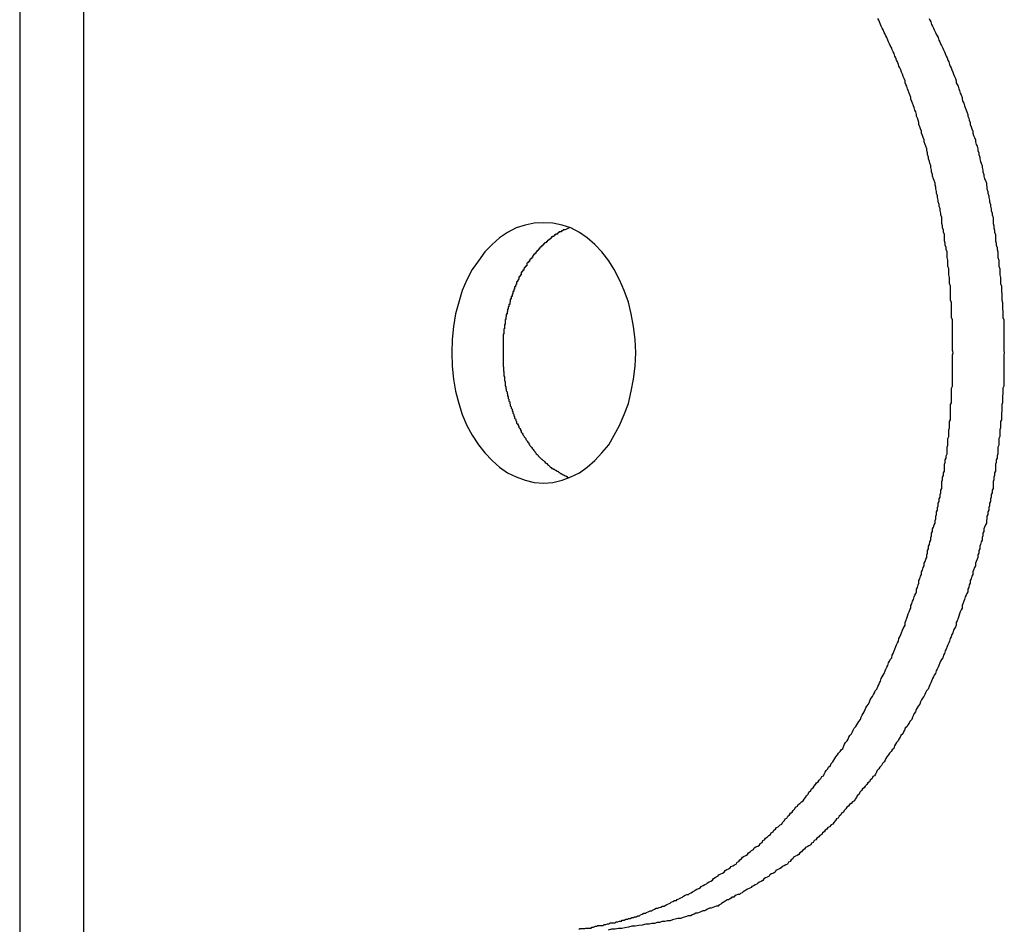
# Model space of a CAD drawing. Extents: x -49.1 to 49.1, y -17.2 to 17.2.
# Drawn here: x 9.1 to 9.5, y -1 to -0.7 of the extents above; entities that cross this region are included whole.
import ezdxf

# ---------------------------------------------------------------- set-up
doc = ezdxf.new("R2010")
doc.units = 0
doc.layers.get('0').update_dxf_attribs({"linetype": 'CONTINUOUS'})

msp = doc.modelspace()

# ---------------------------------------------------------------- linework, layer by layer
at = {"color": 0}
for points in [[(9.1377, -0.5686), (9.1377, -0.9686)], [(9.1377, -0.5686), (9.1377, -0.9686)], [(9.1377, -0.5686), (9.1377, -0.9686)], [(9.1377, -0.5686), (9.1377, -0.9686)], [(9.1377, -0.5686), (9.1377, -0.9686)], [(9.1377, -0.5686), (9.1377, -0.9686)], [(9.1377, -0.5686), (9.1377, -0.9686)], [(9.1377, -0.5686), (9.1377, -0.9686)], [(9.1377, -0.5686), (9.1377, -0.9686)], [(9.1377, -0.5686), (9.1377, -0.9686)], [(9.1377, -0.5686), (9.1377, -0.9686)], [(9.1377, -0.5686), (9.1377, -0.9686)], [(9.1377, -0.5686), (9.1377, -0.9686)], [(9.1377, -0.5686), (9.1377, -0.9686)], [(9.1377, -0.5686), (9.1377, -0.9686)], [(9.1377, -0.5686), (9.1377, -0.9686)], [(9.1377, -0.5686), (9.1377, -0.9686)], [(9.1377, -0.5686), (9.1377, -0.9686)], [(9.1377, -0.5686), (9.1377, -0.9686)], [(9.1377, -0.5686), (9.1377, -0.9686)], [(9.1377, -0.5686), (9.1377, -0.9686)], [(9.1597, -0.5686), (9.1597, -0.9686)], [(9.1597, -0.5686), (9.1597, -0.9686)], [(9.1597, -0.5686), (9.1597, -0.9686)], [(9.1597, -0.5686), (9.1597, -0.9686)], [(9.1597, -0.5686), (9.1597, -0.9686)], [(9.1597, -0.5686), (9.1597, -0.9686)], [(9.1597, -0.5686), (9.1597, -0.9686)], [(9.1597, -0.5686), (9.1597, -0.9686)], [(9.1597, -0.5686), (9.1597, -0.9686)], [(9.1597, -0.5686), (9.1597, -0.9686)], [(9.1597, -0.5686), (9.1597, -0.9686)], [(9.1597, -0.5686), (9.1597, -0.9686)], [(9.1597, -0.5686), (9.1597, -0.9686)], [(9.1597, -0.5686), (9.1597, -0.9686)], [(9.1597, -0.5686), (9.1597, -0.9686)], [(9.1597, -0.5686), (9.1597, -0.9686)], [(9.1597, -0.5686), (9.1597, -0.9686)], [(9.1597, -0.5686), (9.1597, -0.9686)], [(9.1597, -0.5686), (9.1597, -0.9686)], [(9.1597, -0.5686), (9.1597, -0.9686)], [(9.1597, -0.5686), (9.1597, -0.9686)], [(9.3309, -0.9678), (9.3312, -0.9675), (9.3318, -0.9675), (9.3324, -0.9675), (9.333, -0.9675), (9.3333, -0.9673), (9.3339, -0.9673), (9.3345, -0.9673), (9.3351, -0.9673), (9.3351, -0.9673), (9.3354, -0.967), (9.336, -0.967), (9.3366, -0.9667), (9.3372, -0.9667), (9.3375, -0.9664), (9.3381, -0.9664), (9.3387, -0.9664), (9.3393, -0.9664), (9.3396, -0.9661), (9.3402, -0.9661), (9.3408, -0.9658), (9.3414, -0.9658), (9.3417, -0.9655), (9.3423, -0.9655), (9.3429, -0.9655), (9.3435, -0.9655), (9.3435, -0.9655), (9.3438, -0.9652), (9.3444, -0.9652), (9.345, -0.9649), (9.3456, -0.9649), (9.3459, -0.9646), (9.3465, -0.9646), (9.3471, -0.9643), (9.3477, -0.9643), (9.348, -0.964), (9.3486, -0.964), (9.3492, -0.9637), (9.3498, -0.9637), (9.3501, -0.9634), (9.3507, -0.9634), (9.3513, -0.9631), (9.3519, -0.9631), (9.3519, -0.9631), (9.3522, -0.9628), (9.3528, -0.9625), (9.3534, -0.9622), (9.354, -0.9622), (9.3543, -0.9619), (9.3549, -0.9617), (9.3555, -0.9614), (9.3561, -0.9614), (9.3564, -0.9611), (9.357, -0.9608), (9.3576, -0.9605), (9.3582, -0.9605), (9.3586, -0.9602), (9.3592, -0.9601), (9.3598, -0.9598), (9.3604, -0.9598), (9.3604, -0.9598), (9.3607, -0.9595), (9.3613, -0.9592), (9.3619, -0.9589), (9.3625, -0.9587), (9.3628, -0.9584), (9.3634, -0.9581), (9.364, -0.9578), (9.3646, -0.9578), (9.3649, -0.9575), (9.3655, -0.9572), (9.3661, -0.9569), (9.3667, -0.9566), (9.367, -0.9563), (9.3676, -0.956), (9.3682, -0.9557), (9.3688, -0.9557), (9.3688, -0.9557), (9.3691, -0.9554), (9.3697, -0.9551), (9.3702, -0.9548), (9.3708, -0.9545), (9.3711, -0.9542), (9.3717, -0.9539), (9.3723, -0.9536), (9.3729, -0.9533), (9.3732, -0.9529), (9.3738, -0.9526), (9.3744, -0.9523), (9.375, -0.952), (9.3753, -0.9517), (9.3759, -0.9514), (9.3765, -0.9511), (9.3771, -0.9508), (9.3771, -0.9508), (9.3774, -0.9502), (9.378, -0.9499), (9.3784, -0.9496), (9.379, -0.9493), (9.3793, -0.9489), (9.3799, -0.9486), (9.3805, -0.9483), (9.3811, -0.948), (9.3814, -0.9474), (9.382, -0.9471), (9.3826, -0.9468), (9.3832, -0.9465), (9.3835, -0.9461), (9.3841, -0.9458), (9.3847, -0.9455), (9.3853, -0.9452), (9.3853, -0.9452), (9.3856, -0.9446), (9.3862, -0.9443), (9.3865, -0.9437), (9.3871, -0.9434), (9.3874, -0.9428), (9.388, -0.9425), (9.3886, -0.9422), (9.3892, -0.9419), (9.3895, -0.9413), (9.3901, -0.941), (9.3906, -0.9405), (9.3912, -0.9402), (9.3915, -0.9396), (9.3921, -0.9393), (9.3927, -0.939), (9.3933, -0.9387), (9.3933, -0.9387), (9.3936, -0.9381), (9.3942, -0.9377), (9.3945, -0.9371), (9.3951, -0.9368), (9.3954, -0.9362), (9.396, -0.9359), (9.3965, -0.9353), (9.3971, -0.935), (9.3974, -0.9344), (9.398, -0.9341), (9.3983, -0.9335), (9.3989, -0.9332), (9.3992, -0.9326), (9.3998, -0.9323), (9.4004, -0.9317), (9.401, -0.9314), (9.401, -0.9314), (9.4013, -0.9308), (9.4019, -0.9302), (9.4022, -0.9296), (9.4028, -0.9293), (9.4031, -0.9287), (9.4037, -0.9282), (9.404, -0.9276), (9.4046, -0.9273), (9.4049, -0.9267), (9.4055, -0.9261), (9.4058, -0.9255), (9.4064, -0.9252), (9.4067, -0.9246), (9.4073, -0.9243), (9.4078, -0.9237), (9.4084, -0.9234), (9.4084, -0.9234), (9.4087, -0.9228), (9.4092, -0.9222), (9.4095, -0.9216), (9.4101, -0.921), (9.4104, -0.9204), (9.411, -0.9198), (9.4113, -0.9192), (9.4119, -0.9189), (9.4122, -0.9183), (9.4127, -0.9177), (9.413, -0.9171), (9.4136, -0.9168), (9.4139, -0.9162), (9.4145, -0.9156), (9.4148, -0.915), (9.4154, -0.9147), (9.4154, -0.9147), (9.4157, -0.9141), (9.416, -0.9135), (9.4163, -0.9129), (9.4169, -0.9123), (9.4172, -0.9117), (9.4178, -0.9111), (9.4181, -0.9105), (9.4187, -0.9099), (9.419, -0.9093), (9.4194, -0.9087), (9.4197, -0.9081), (9.4203, -0.9075), (9.4206, -0.9069), (9.4212, -0.9063), (9.4215, -0.9057), (9.4221, -0.9053), (9.4221, -0.9053), (9.4224, -0.9044), (9.4227, -0.9038), (9.423, -0.9032), (9.4236, -0.9026), (9.4239, -0.902), (9.4242, -0.9014), (9.4245, -0.9008), (9.4251, -0.9002), (9.4254, -0.8995), (9.4257, -0.8989), (9.426, -0.8983), (9.4266, -0.8977), (9.4269, -0.8971), (9.4273, -0.8965), (9.4276, -0.8959), (9.4282, -0.8953), (9.4282, -0.8953), (9.4285, -0.8944), (9.4288, -0.8938), (9.4291, -0.8932), (9.4295, -0.8926), (9.4298, -0.8918), (9.4301, -0.8912), (9.4304, -0.8906), (9.431, -0.89), (9.4313, -0.8891), (9.4316, -0.8885), (9.4319, -0.8879), (9.4324, -0.8873), (9.4327, -0.8866), (9.433, -0.886), (9.4333, -0.8854), (9.4339, -0.8848), (9.4339, -0.8848), (9.4342, -0.8839), (9.4345, -0.8833), (9.4348, -0.8826), (9.4351, -0.882), (9.4354, -0.8811), (9.4357, -0.8805), (9.436, -0.8799), (9.4364, -0.8793), (9.4367, -0.8784), (9.437, -0.8778), (9.4373, -0.8772), (9.4376, -0.8766), (9.4379, -0.8757), (9.4382, -0.8751), (9.4385, -0.8745), (9.439, -0.8739), (9.439, -0.8739), (9.4392, -0.873), (9.4395, -0.8724), (9.4398, -0.8715), (9.4401, -0.8709), (9.4404, -0.87), (9.4407, -0.8694), (9.441, -0.8688), (9.4413, -0.8682), (9.4415, -0.8673), (9.4418, -0.8667), (9.4421, -0.8659), (9.4424, -0.8653), (9.4427, -0.8644), (9.443, -0.8638), (9.4433, -0.8632), (9.4436, -0.8626), (9.4436, -0.8626), (9.4436, -0.8617), (9.4439, -0.8611), (9.4442, -0.8602), (9.4445, -0.8596), (9.4447, -0.8587), (9.445, -0.8581), (9.4453, -0.8574), (9.4456, -0.8568), (9.4456, -0.8559), (9.4459, -0.8553), (9.4462, -0.8544), (9.4465, -0.8538), (9.4467, -0.8529), (9.447, -0.8523), (9.4473, -0.8517), (9.4476, -0.8511), (9.4476, -0.8511), (9.4476, -0.8502), (9.4479, -0.8496), (9.4481, -0.8487), (9.4484, -0.8481), (9.4484, -0.8472), (9.4487, -0.8466), (9.449, -0.8457), (9.4493, -0.8451), (9.4493, -0.8442), (9.4496, -0.8436), (9.4499, -0.8427), (9.4502, -0.8421), (9.4502, -0.8412), (9.4505, -0.8406), (9.4508, -0.8399), (9.4511, -0.8393), (9.4511, -0.8393), (9.4511, -0.8384), (9.4514, -0.8378), (9.4514, -0.8369), (9.4517, -0.8363), (9.4517, -0.8354), (9.452, -0.8348), (9.4522, -0.8339), (9.4525, -0.8333), (9.4525, -0.8324), (9.4528, -0.8318), (9.4528, -0.8309), (9.4531, -0.8303), (9.4531, -0.8294), (9.4534, -0.8288), (9.4537, -0.828), (9.454, -0.8274), (9.454, -0.8274), (9.454, -0.8265), (9.4542, -0.8259), (9.4542, -0.825), (9.4545, -0.8244), (9.4545, -0.8235), (9.4548, -0.8229), (9.4548, -0.822), (9.4551, -0.8214), (9.4551, -0.8205), (9.4554, -0.8199), (9.4554, -0.819), (9.4557, -0.8184), (9.4557, -0.8175), (9.456, -0.8169), (9.456, -0.816), (9.4563, -0.8154), (9.4563, -0.8154), (9.4563, -0.8145), (9.4563, -0.8139), (9.4563, -0.813), (9.4566, -0.8124), (9.4566, -0.8115), (9.4569, -0.8109), (9.4569, -0.81), (9.4572, -0.8094), (9.4572, -0.8085), (9.4572, -0.8079), (9.4572, -0.807), (9.4575, -0.8064), (9.4575, -0.8055), (9.4578, -0.8049), (9.4578, -0.8041), (9.4581, -0.8035), (9.4581, -0.8035), (9.4581, -0.8026), (9.4581, -0.802), (9.4581, -0.8011), (9.4584, -0.8005), (9.4584, -0.7996), (9.4584, -0.799), (9.4584, -0.7981), (9.4587, -0.7975), (9.4587, -0.7966), (9.4587, -0.796), (9.4587, -0.7951), (9.459, -0.7945), (9.459, -0.7936), (9.459, -0.793), (9.459, -0.7923), (9.4593, -0.7917), (9.4593, -0.7917), (9.4593, -0.7908), (9.4593, -0.7902), (9.4593, -0.7893), (9.4593, -0.7887), (9.4593, -0.7878), (9.4593, -0.7872), (9.4593, -0.7864), (9.4596, -0.7858), (9.4596, -0.7849), (9.4596, -0.7843), (9.4596, -0.7834), (9.4597, -0.7828), (9.4597, -0.7819), (9.4597, -0.7813), (9.4597, -0.7807), (9.46, -0.7801), (9.46, -0.7801), (9.46, -0.7792), (9.46, -0.7786), (9.46, -0.7777), (9.46, -0.7771), (9.46, -0.7762), (9.46, -0.7756), (9.46, -0.7749), (9.46, -0.7743), (9.46, -0.7734), (9.46, -0.7728), (9.46, -0.7719), (9.46, -0.7713), (9.46, -0.7704), (9.46, -0.7698), (9.46, -0.7692), (9.4602, -0.7686), (9.4602, -0.7686), (9.46, -0.7677), (9.46, -0.7671), (9.46, -0.7662), (9.46, -0.7656), (9.46, -0.7647), (9.46, -0.7641), (9.46, -0.7635), (9.46, -0.7629), (9.46, -0.762), (9.46, -0.7614), (9.46, -0.7605), (9.46, -0.7599), (9.46, -0.759), (9.46, -0.7584), (9.46, -0.7578), (9.46, -0.7572), (9.46, -0.7572), (9.4597, -0.7563), (9.4597, -0.7557), (9.4597, -0.7548), (9.4597, -0.7542), (9.4596, -0.7533), (9.4596, -0.7527), (9.4596, -0.7518), (9.4596, -0.7512), (9.4593, -0.7503), (9.4593, -0.7497), (9.4593, -0.7488), (9.4593, -0.7482), (9.4593, -0.7473), (9.4593, -0.7467), (9.4593, -0.7461), (9.4593, -0.7455), (9.4593, -0.7455), (9.459, -0.7446), (9.459, -0.744), (9.459, -0.7431), (9.459, -0.7425), (9.4587, -0.7416), (9.4587, -0.741), (9.4587, -0.7401), (9.4587, -0.7395), (9.4584, -0.7386), (9.4584, -0.738), (9.4584, -0.7371), (9.4584, -0.7365), (9.4581, -0.7356), (9.4581, -0.735), (9.4581, -0.7343), (9.4581, -0.7337), (9.4581, -0.7337), (9.4578, -0.7328), (9.4578, -0.7322), (9.4575, -0.7313), (9.4575, -0.7307), (9.4572, -0.7298), (9.4572, -0.7292), (9.4572, -0.7283), (9.4572, -0.7277), (9.4569, -0.7268), (9.4569, -0.7262), (9.4566, -0.7253), (9.4566, -0.7247), (9.4563, -0.7238), (9.4563, -0.7232), (9.4563, -0.7224), (9.4563, -0.7218), (9.4563, -0.7218), (9.456, -0.7209), (9.456, -0.7203), (9.4557, -0.7194), (9.4557, -0.7188), (9.4554, -0.7179), (9.4554, -0.7173), (9.4551, -0.7164), (9.4551, -0.7158), (9.4548, -0.7149), (9.4548, -0.7143), (9.4545, -0.7134), (9.4545, -0.7128), (9.4542, -0.7119), (9.4542, -0.7113), (9.454, -0.7105), (9.454, -0.7099), (9.454, -0.7099), (9.4537, -0.709), (9.4534, -0.7084), (9.4531, -0.7075), (9.4531, -0.7069), (9.4528, -0.706), (9.4528, -0.7054), (9.4525, -0.7045), (9.4525, -0.7039), (9.4522, -0.703), (9.452, -0.7024), (9.4517, -0.7015), (9.4517, -0.7009), (9.4514, -0.7), (9.4514, -0.6994), (9.4511, -0.6986), (9.4511, -0.698), (9.4511, -0.698), (9.4508, -0.6971), (9.4505, -0.6965), (9.4502, -0.6956), (9.4502, -0.695), (9.4499, -0.6941), (9.4496, -0.6935), (9.4493, -0.6926), (9.4493, -0.692), (9.449, -0.6911), (9.4487, -0.6905), (9.4484, -0.6896), (9.4484, -0.689), (9.4481, -0.6881), (9.4479, -0.6875), (9.4476, -0.6868), (9.4476, -0.6862), (9.4476, -0.6862), (9.4473, -0.6853), (9.447, -0.6847), (9.4467, -0.6838), (9.4465, -0.6832), (9.4462, -0.6823), (9.4459, -0.6817), (9.4456, -0.6809), (9.4456, -0.6803), (9.4453, -0.6794), (9.445, -0.6788), (9.4447, -0.6779), (9.4445, -0.6773), (9.4442, -0.6764), (9.4439, -0.6758), (9.4436, -0.6752), (9.4436, -0.6746), (9.4436, -0.6746), (9.4433, -0.6737), (9.443, -0.6731), (9.4427, -0.6722), (9.4424, -0.6716), (9.4421, -0.6707), (9.4418, -0.6701), (9.4415, -0.6695), (9.4413, -0.6689), (9.441, -0.668), (9.4407, -0.6674), (9.4404, -0.6666), (9.4401, -0.666), (9.4398, -0.6651), (9.4395, -0.6645), (9.4392, -0.6639), (9.439, -0.6633), (9.439, -0.6633), (9.4385, -0.6624), (9.4382, -0.6618), (9.4379, -0.6611), (9.4376, -0.6605), (9.4373, -0.6596), (9.437, -0.659), (9.4367, -0.6584), (9.4364, -0.6578), (9.436, -0.6569), (9.4357, -0.6563), (9.4354, -0.6557), (9.4351, -0.6551), (9.4348, -0.6542), (9.4345, -0.6536), (9.4342, -0.653)], [(9.4519, -0.653), (9.4522, -0.6536), (9.4525, -0.6542), (9.4528, -0.6551), (9.4531, -0.6557), (9.4534, -0.6563), (9.4537, -0.6569), (9.4541, -0.6578), (9.4544, -0.6584), (9.4547, -0.659), (9.455, -0.6596), (9.4553, -0.6605), (9.4556, -0.6611), (9.4559, -0.6618), (9.4562, -0.6624), (9.4567, -0.6633), (9.4567, -0.6633), (9.4569, -0.6639), (9.4572, -0.6645), (9.4575, -0.6651), (9.4578, -0.666), (9.4581, -0.6666), (9.4584, -0.6674), (9.4587, -0.668), (9.459, -0.6689), (9.4592, -0.6695), (9.4595, -0.6701), (9.4598, -0.6707), (9.4601, -0.6716), (9.4604, -0.6722), (9.4607, -0.6731), (9.461, -0.6737), (9.4613, -0.6746), (9.4613, -0.6746), (9.4613, -0.6752), (9.4616, -0.6758), (9.4619, -0.6764), (9.4622, -0.6773), (9.4624, -0.6779), (9.4627, -0.6788), (9.463, -0.6794), (9.4633, -0.6803), (9.4633, -0.6809), (9.4636, -0.6817), (9.4639, -0.6823), (9.4642, -0.6832), (9.4644, -0.6838), (9.4647, -0.6847), (9.465, -0.6853), (9.4653, -0.6862), (9.4653, -0.6862), (9.4653, -0.6868), (9.4656, -0.6875), (9.4658, -0.6881), (9.4661, -0.689), (9.4661, -0.6896), (9.4664, -0.6905), (9.4667, -0.6911), (9.467, -0.692), (9.467, -0.6926), (9.4673, -0.6935), (9.4676, -0.6941), (9.4679, -0.695), (9.4679, -0.6956), (9.4682, -0.6965), (9.4685, -0.6971), (9.4688, -0.698), (9.4688, -0.698), (9.4688, -0.6986), (9.4691, -0.6994), (9.4691, -0.7), (9.4694, -0.7009), (9.4694, -0.7015), (9.4697, -0.7024), (9.4699, -0.703), (9.4702, -0.7039), (9.4702, -0.7045), (9.4705, -0.7054), (9.4705, -0.706), (9.4708, -0.7069), (9.4708, -0.7075), (9.4711, -0.7084), (9.4714, -0.709), (9.4717, -0.7099), (9.4717, -0.7099), (9.4717, -0.7105), (9.4719, -0.7113), (9.4719, -0.7119), (9.4722, -0.7128), (9.4722, -0.7134), (9.4725, -0.7143), (9.4725, -0.7149), (9.4728, -0.7158), (9.4728, -0.7164), (9.4731, -0.7173), (9.4731, -0.7179), (9.4734, -0.7188), (9.4734, -0.7194), (9.4737, -0.7203), (9.4737, -0.7209), (9.474, -0.7218), (9.474, -0.7218), (9.474, -0.7224), (9.474, -0.7232), (9.474, -0.7238), (9.4743, -0.7247), (9.4743, -0.7253), (9.4745, -0.7262), (9.4745, -0.7268), (9.4748, -0.7277), (9.4748, -0.7283), (9.4748, -0.7292), (9.4748, -0.7298), (9.4751, -0.7307), (9.4751, -0.7313), (9.4754, -0.7322), (9.4754, -0.7328), (9.4757, -0.7337), (9.4757, -0.7337), (9.4757, -0.7343), (9.4757, -0.735), (9.4757, -0.7356), (9.476, -0.7365), (9.476, -0.7371), (9.476, -0.738), (9.476, -0.7386), (9.4763, -0.7395), (9.4763, -0.7401), (9.4763, -0.741), (9.4763, -0.7416), (9.4766, -0.7425), (9.4766, -0.7431), (9.4766, -0.744), (9.4766, -0.7446), (9.4769, -0.7455), (9.4769, -0.7455), (9.4769, -0.7461), (9.4769, -0.7467), (9.4769, -0.7473), (9.477, -0.7482), (9.477, -0.7488), (9.477, -0.7497), (9.477, -0.7503), (9.4773, -0.7512), (9.4773, -0.7518), (9.4773, -0.7527), (9.4773, -0.7533), (9.4774, -0.7542), (9.4774, -0.7548), (9.4774, -0.7557), (9.4774, -0.7563), (9.4777, -0.7572), (9.4777, -0.7572), (9.4777, -0.7578), (9.4777, -0.7584), (9.4777, -0.759), (9.4777, -0.7599), (9.4777, -0.7605), (9.4777, -0.7614), (9.4777, -0.762), (9.4777, -0.7629), (9.4777, -0.7635), (9.4777, -0.7641), (9.4777, -0.7647), (9.4777, -0.7656), (9.4777, -0.7662), (9.4777, -0.7671), (9.4777, -0.7677), (9.4779, -0.7686), (9.4779, -0.7686), (9.4777, -0.7692), (9.4777, -0.7698), (9.4777, -0.7704), (9.4777, -0.7713), (9.4777, -0.7719), (9.4777, -0.7728), (9.4777, -0.7734), (9.4777, -0.7743), (9.4777, -0.7749), (9.4777, -0.7756), (9.4777, -0.7762), (9.4777, -0.7771), (9.4777, -0.7777), (9.4777, -0.7786), (9.4777, -0.7792), (9.4777, -0.7801), (9.4777, -0.7801), (9.4774, -0.7807), (9.4774, -0.7813), (9.4774, -0.7819), (9.4774, -0.7828), (9.4773, -0.7834), (9.4773, -0.7843), (9.4773, -0.7849), (9.4773, -0.7858), (9.477, -0.7864), (9.477, -0.7872), (9.477, -0.7878), (9.477, -0.7887), (9.4769, -0.7893), (9.4769, -0.7902), (9.4769, -0.7908), (9.4769, -0.7917), (9.4769, -0.7917), (9.4766, -0.7923), (9.4766, -0.793), (9.4766, -0.7936), (9.4766, -0.7945), (9.4763, -0.7951), (9.4763, -0.796), (9.4763, -0.7966), (9.4763, -0.7975), (9.476, -0.7981), (9.476, -0.799), (9.476, -0.7996), (9.476, -0.8005), (9.4757, -0.8011), (9.4757, -0.802), (9.4757, -0.8026), (9.4757, -0.8035), (9.4757, -0.8035), (9.4754, -0.8041), (9.4754, -0.8049), (9.4751, -0.8055), (9.4751, -0.8064), (9.4748, -0.807), (9.4748, -0.8079), (9.4748, -0.8085), (9.4748, -0.8094), (9.4745, -0.81), (9.4745, -0.8109), (9.4743, -0.8115), (9.4743, -0.8124), (9.474, -0.813), (9.474, -0.8139), (9.474, -0.8145), (9.474, -0.8154), (9.474, -0.8154), (9.4737, -0.816), (9.4737, -0.8169), (9.4734, -0.8175), (9.4734, -0.8184), (9.4731, -0.819), (9.4731, -0.8199), (9.4728, -0.8205), (9.4728, -0.8214), (9.4725, -0.822), (9.4725, -0.8229), (9.4722, -0.8235), (9.4722, -0.8244), (9.4719, -0.825), (9.4719, -0.8259), (9.4717, -0.8265), (9.4717, -0.8274), (9.4717, -0.8274), (9.4714, -0.828), (9.4711, -0.8288), (9.4708, -0.8294), (9.4708, -0.8303), (9.4705, -0.8309), (9.4705, -0.8318), (9.4702, -0.8324), (9.4702, -0.8333), (9.4699, -0.8339), (9.4697, -0.8348), (9.4694, -0.8354), (9.4694, -0.8363), (9.4691, -0.8369), (9.4691, -0.8378), (9.4688, -0.8384), (9.4688, -0.8393), (9.4688, -0.8393), (9.4685, -0.8399), (9.4682, -0.8406), (9.4679, -0.8412), (9.4679, -0.8421), (9.4676, -0.8427), (9.4673, -0.8436), (9.467, -0.8442), (9.467, -0.8451), (9.4667, -0.8457), (9.4664, -0.8466), (9.4661, -0.8472), (9.4661, -0.8481), (9.4658, -0.8487), (9.4656, -0.8496), (9.4653, -0.8502), (9.4653, -0.8511), (9.4653, -0.8511), (9.465, -0.8517), (9.4647, -0.8523), (9.4644, -0.8529), (9.4642, -0.8538), (9.4639, -0.8544), (9.4636, -0.8553), (9.4633, -0.8559), (9.4633, -0.8568), (9.463, -0.8574), (9.4627, -0.8581), (9.4624, -0.8587), (9.4622, -0.8596), (9.4619, -0.8602), (9.4616, -0.8611), (9.4613, -0.8617), (9.4613, -0.8626), (9.4613, -0.8626), (9.461, -0.8632), (9.4607, -0.8638), (9.4604, -0.8644), (9.4601, -0.8653), (9.4598, -0.8659), (9.4595, -0.8667), (9.4592, -0.8673), (9.459, -0.8682), (9.4587, -0.8688), (9.4584, -0.8694), (9.4581, -0.87), (9.4578, -0.8709), (9.4575, -0.8715), (9.4572, -0.8724), (9.4569, -0.873), (9.4567, -0.8739), (9.4567, -0.8739), (9.4562, -0.8745), (9.4559, -0.8751), (9.4556, -0.8757), (9.4553, -0.8766), (9.455, -0.8772), (9.4547, -0.8778), (9.4544, -0.8784), (9.4541, -0.8793), (9.4537, -0.8799), (9.4534, -0.8805), (9.4531, -0.8811), (9.4528, -0.882), (9.4525, -0.8826), (9.4522, -0.8833), (9.4519, -0.8839), (9.4516, -0.8848), (9.4516, -0.8848), (9.451, -0.8854), (9.4507, -0.886), (9.4504, -0.8866), (9.4501, -0.8873), (9.4496, -0.8879), (9.4493, -0.8885), (9.449, -0.8891), (9.4487, -0.89), (9.4481, -0.8906), (9.4478, -0.8912), (9.4475, -0.8918), (9.4472, -0.8926), (9.4468, -0.8932), (9.4465, -0.8938), (9.4462, -0.8944), (9.4459, -0.8953), (9.4459, -0.8953), (9.4453, -0.8959), (9.445, -0.8965), (9.4446, -0.8971), (9.4443, -0.8977), (9.4437, -0.8983), (9.4434, -0.8989), (9.4431, -0.8995), (9.4428, -0.9002), (9.4422, -0.9008), (9.4419, -0.9014), (9.4415, -0.902), (9.4412, -0.9026), (9.4406, -0.9032), (9.4403, -0.9038), (9.44, -0.9044), (9.4397, -0.9053), (9.4397, -0.9053), (9.4391, -0.9057), (9.4388, -0.9063), (9.4382, -0.9069), (9.4379, -0.9075), (9.4373, -0.9081), (9.437, -0.9087), (9.4367, -0.9093), (9.4364, -0.9099), (9.4358, -0.9105), (9.4355, -0.9111), (9.4349, -0.9117), (9.4346, -0.9123), (9.434, -0.9129), (9.4337, -0.9135), (9.4334, -0.9141), (9.4331, -0.9147), (9.4331, -0.9147), (9.4325, -0.915), (9.4322, -0.9156), (9.4316, -0.9162), (9.4313, -0.9168), (9.4307, -0.9171), (9.4304, -0.9177), (9.4298, -0.9183), (9.4295, -0.9189), (9.4289, -0.9192), (9.4286, -0.9198), (9.428, -0.9204), (9.4277, -0.921), (9.4271, -0.9216), (9.4268, -0.9222), (9.4264, -0.9228), (9.4261, -0.9234), (9.4261, -0.9234), (9.4255, -0.9237), (9.425, -0.9243), (9.4244, -0.9246), (9.4241, -0.9252), (9.4235, -0.9255), (9.4232, -0.9261), (9.4226, -0.9267), (9.4223, -0.9273), (9.4217, -0.9276), (9.4214, -0.9282), (9.4208, -0.9287), (9.4205, -0.9293), (9.4199, -0.9296), (9.4196, -0.9302), (9.419, -0.9308), (9.4187, -0.9314), (9.4187, -0.9314), (9.4181, -0.9317), (9.4175, -0.9323), (9.4169, -0.9326), (9.4166, -0.9332), (9.416, -0.9335), (9.4157, -0.9341), (9.4151, -0.9344), (9.4148, -0.935), (9.4142, -0.9353), (9.4137, -0.9359), (9.4131, -0.9362), (9.4128, -0.9368), (9.4122, -0.9371), (9.4119, -0.9377), (9.4113, -0.938), (9.411, -0.9386), (9.411, -0.9386), (9.4104, -0.9389), (9.4098, -0.9392), (9.4092, -0.9395), (9.4089, -0.9401), (9.4083, -0.9404), (9.4078, -0.941), (9.4072, -0.9413), (9.4069, -0.9419), (9.4063, -0.9422), (9.4057, -0.9425), (9.4051, -0.9428), (9.4048, -0.9434), (9.4042, -0.9437), (9.4039, -0.9443), (9.4033, -0.9446), (9.403, -0.9452), (9.403, -0.9452), (9.4024, -0.9455), (9.4018, -0.9458), (9.4012, -0.9461), (9.4008, -0.9465), (9.4002, -0.9468), (9.3996, -0.9471), (9.399, -0.9474), (9.3987, -0.948), (9.3981, -0.9483), (9.3975, -0.9486), (9.3969, -0.9489), (9.3966, -0.9494), (9.396, -0.9497), (9.3954, -0.95), (9.3948, -0.9503), (9.3945, -0.9509), (9.3945, -0.9509), (9.3939, -0.9512), (9.3933, -0.9515), (9.3927, -0.9518), (9.3924, -0.9521), (9.3918, -0.9524), (9.3913, -0.9527), (9.3907, -0.953), (9.3904, -0.9533), (9.3898, -0.9536), (9.3892, -0.9539), (9.3886, -0.9542), (9.3883, -0.9545), (9.3877, -0.9548), (9.3873, -0.9551), (9.3867, -0.9554), (9.3864, -0.9557), (9.3864, -0.9557), (9.3858, -0.9557), (9.3853, -0.956), (9.3847, -0.9563), (9.3844, -0.9566), (9.3838, -0.9567), (9.3835, -0.957), (9.3829, -0.9573), (9.3826, -0.9576), (9.382, -0.9576), (9.3817, -0.9579), (9.3811, -0.9582), (9.3808, -0.9585), (9.3802, -0.9588), (9.3799, -0.9591), (9.3793, -0.9594), (9.379, -0.9597), (9.379, -0.9597), (9.3784, -0.9597), (9.3778, -0.96), (9.3772, -0.9602), (9.3766, -0.9605), (9.376, -0.9605), (9.3754, -0.9608), (9.3748, -0.9611), (9.3743, -0.9614), (9.3737, -0.9614), (9.3731, -0.9617), (9.3725, -0.9619), (9.3719, -0.9622), (9.3713, -0.9622), (9.3707, -0.9625), (9.3701, -0.9628), (9.3696, -0.9631), (9.3696, -0.9631), (9.3687, -0.9631), (9.3678, -0.9634), (9.3669, -0.9637), (9.366, -0.964), (9.3651, -0.964), (9.3642, -0.9643), (9.3633, -0.9645), (9.3624, -0.9648), (9.3615, -0.9648), (9.3606, -0.9651), (9.3597, -0.9651), (9.3588, -0.9654), (9.3579, -0.9654), (9.357, -0.9657), (9.3561, -0.9657), (9.3552, -0.966), (9.3552, -0.966), (9.354, -0.966), (9.3528, -0.9663), (9.3516, -0.9664), (9.3504, -0.9667), (9.3492, -0.9667), (9.348, -0.967), (9.3468, -0.9672), (9.3458, -0.9675), (9.3446, -0.9675), (9.3434, -0.9677), (9.3422, -0.9677), (9.341, -0.968)], [(9.3188, -0.8136), (9.3188, -0.8136), (9.3219, -0.8133), (9.3251, -0.8126), (9.3281, -0.8114), (9.3311, -0.81), (9.3338, -0.808), (9.3364, -0.8057), (9.3388, -0.8031), (9.3412, -0.8003), (9.3431, -0.797), (9.345, -0.7936), (9.3466, -0.7898), (9.348, -0.786), (9.349, -0.7818), (9.3498, -0.7776), (9.3503, -0.7731), (9.3506, -0.7686), (9.3506, -0.7686), (9.3503, -0.7639), (9.3498, -0.7594), (9.349, -0.7551), (9.348, -0.751), (9.3466, -0.747), (9.345, -0.7433), (9.3431, -0.7398), (9.3412, -0.7367), (9.3388, -0.7336), (9.3364, -0.7311), (9.3338, -0.7288), (9.3311, -0.727), (9.3281, -0.7254), (9.3251, -0.7244), (9.3219, -0.7237), (9.3188, -0.7236), (9.3188, -0.7236), (9.3155, -0.7237), (9.3123, -0.7244), (9.3092, -0.7254), (9.3063, -0.727), (9.3035, -0.7288), (9.3009, -0.7311), (9.2984, -0.7336), (9.2962, -0.7367), (9.294, -0.7398), (9.2922, -0.7433), (9.2906, -0.747), (9.2894, -0.751), (9.2883, -0.7551), (9.2876, -0.7594), (9.2871, -0.7639), (9.287, -0.7686), (9.287, -0.7686), (9.2871, -0.7731), (9.2876, -0.7776), (9.2883, -0.7818), (9.2894, -0.786), (9.2906, -0.7898), (9.2922, -0.7936), (9.294, -0.797), (9.2962, -0.8003), (9.2984, -0.8031), (9.3009, -0.8057), (9.3035, -0.808), (9.3063, -0.81), (9.3092, -0.8114), (9.3123, -0.8126), (9.3155, -0.8133), (9.3188, -0.8136)], [(9.3276, -0.7254), (9.3262, -0.726), (9.3262, -0.726), (9.3259, -0.726), (9.3259, -0.726), (9.3258, -0.726), (9.3258, -0.726), (9.3255, -0.726), (9.3255, -0.726), (9.3255, -0.726), (9.3255, -0.7263), (9.3252, -0.7263), (9.3252, -0.7263), (9.3252, -0.7263), (9.3252, -0.7264), (9.3249, -0.7264), (9.3249, -0.7264), (9.3249, -0.7264), (9.3249, -0.7267), (9.3249, -0.7267), (9.3246, -0.7267), (9.3246, -0.7267), (9.3244, -0.7267), (9.3244, -0.7267), (9.3241, -0.7267), (9.3241, -0.7267), (9.3241, -0.7267), (9.3241, -0.727), (9.3238, -0.727), (9.3238, -0.727), (9.3238, -0.727), (9.3238, -0.7272), (9.3235, -0.7272), (9.3235, -0.7272), (9.3235, -0.7272), (9.3235, -0.7275), (9.3235, -0.7275), (9.3232, -0.7275), (9.3232, -0.7275), (9.3231, -0.7275), (9.3231, -0.7275), (9.3228, -0.7275), (9.3228, -0.7275), (9.3228, -0.7275), (9.3228, -0.7278), (9.3225, -0.7278), (9.3225, -0.7278), (9.3225, -0.7278), (9.3225, -0.7281), (9.3222, -0.7281), (9.3222, -0.7281), (9.3222, -0.7281), (9.3222, -0.7284), (9.3222, -0.7284), (9.3219, -0.7284), (9.3219, -0.7284), (9.3218, -0.7284), (9.3218, -0.7285), (9.3215, -0.7285), (9.3215, -0.7285), (9.3215, -0.7285), (9.3215, -0.7288), (9.3212, -0.7288), (9.3212, -0.7288), (9.3212, -0.7288), (9.3212, -0.7291), (9.3209, -0.7291), (9.3209, -0.7291), (9.3209, -0.7291), (9.3209, -0.7294), (9.3209, -0.7294), (9.3206, -0.7294), (9.3206, -0.7294), (9.3205, -0.7294), (9.3205, -0.7296), (9.3202, -0.7296), (9.3202, -0.7296), (9.3202, -0.7296), (9.3202, -0.7299), (9.3199, -0.7299), (9.3199, -0.7299), (9.3199, -0.7299), (9.3199, -0.7302), (9.3196, -0.7302), (9.3196, -0.7302), (9.3196, -0.7302), (9.3196, -0.7305), (9.3196, -0.7305), (9.3193, -0.7305), (9.3193, -0.7305), (9.3192, -0.7305), (9.3192, -0.7307), (9.3189, -0.7307), (9.3189, -0.7307), (9.3189, -0.7307), (9.3189, -0.731), (9.3186, -0.731), (9.3186, -0.731), (9.3186, -0.731), (9.3186, -0.7313), (9.3183, -0.7313), (9.3183, -0.7313), (9.3183, -0.7313), (9.3183, -0.7316), (9.3183, -0.7316), (9.318, -0.7316), (9.318, -0.7316), (9.318, -0.7316), (9.318, -0.7319), (9.3177, -0.7319), (9.3177, -0.7319), (9.3177, -0.7319), (9.3177, -0.7322), (9.3174, -0.7322), (9.3174, -0.7322), (9.3174, -0.7322), (9.3174, -0.7325), (9.3171, -0.7325), (9.3171, -0.7326), (9.3171, -0.7326), (9.3171, -0.7329), (9.3171, -0.7329), (9.3168, -0.7329), (9.3168, -0.7329), (9.3168, -0.7329), (9.3168, -0.7332), (9.3165, -0.7332), (9.3165, -0.7332), (9.3165, -0.7332), (9.3165, -0.7335), (9.3162, -0.7335), (9.3162, -0.7335), (9.3162, -0.7335), (9.3162, -0.7338), (9.316, -0.7338), (9.316, -0.7339), (9.316, -0.7339), (9.316, -0.7342), (9.316, -0.7342), (9.3157, -0.7342), (9.3157, -0.7342), (9.3157, -0.7342), (9.3157, -0.7345), (9.3154, -0.7345), (9.3154, -0.7345), (9.3154, -0.7345), (9.3154, -0.7348), (9.3151, -0.7348), (9.3151, -0.7348), (9.3151, -0.7348), (9.3151, -0.7351), (9.3149, -0.7351), (9.3149, -0.7353), (9.3149, -0.7353), (9.3149, -0.7356), (9.3149, -0.7356), (9.3146, -0.7356), (9.3146, -0.7356), (9.3146, -0.7356), (9.3146, -0.7359), (9.3143, -0.7359), (9.3143, -0.7359), (9.3143, -0.7359), (9.3143, -0.7362), (9.314, -0.7362), (9.314, -0.7362), (9.314, -0.7362), (9.314, -0.7365), (9.3138, -0.7365), (9.3138, -0.7367), (9.3138, -0.7367), (9.3138, -0.737), (9.3138, -0.737), (9.3135, -0.737), (9.3135, -0.737), (9.3135, -0.737), (9.3135, -0.7373), (9.3132, -0.7373), (9.3132, -0.7373), (9.3132, -0.7373), (9.3132, -0.7376), (9.3129, -0.7376), (9.3129, -0.7376), (9.3129, -0.7376), (9.3129, -0.7379), (9.3129, -0.7379), (9.3129, -0.7382), (9.3129, -0.7382), (9.3129, -0.7385), (9.3129, -0.7385), (9.3126, -0.7385), (9.3126, -0.7385), (9.3126, -0.7385), (9.3126, -0.7388), (9.3123, -0.7388), (9.3123, -0.7388), (9.3123, -0.7388), (9.3123, -0.7391), (9.312, -0.7391), (9.312, -0.7391), (9.312, -0.7391), (9.312, -0.7394), (9.3119, -0.7394), (9.3119, -0.7397), (9.3119, -0.7397), (9.3119, -0.74), (9.3119, -0.74), (9.3116, -0.74), (9.3116, -0.74), (9.3116, -0.74), (9.3116, -0.7403), (9.3113, -0.7403), (9.3113, -0.7404), (9.3113, -0.7404), (9.3113, -0.7407), (9.311, -0.7407), (9.311, -0.7407), (9.311, -0.7407), (9.311, -0.741), (9.311, -0.741), (9.311, -0.7413), (9.311, -0.7413), (9.311, -0.7416), (9.311, -0.7416), (9.3107, -0.7416), (9.3107, -0.7416), (9.3107, -0.7416), (9.3107, -0.7419), (9.3105, -0.7419), (9.3105, -0.742), (9.3105, -0.742), (9.3105, -0.7423), (9.3102, -0.7423), (9.3102, -0.7423), (9.3102, -0.7423), (9.3102, -0.7426), (9.3102, -0.7426), (9.3102, -0.7429), (9.3102, -0.7429), (9.3102, -0.7432), (9.3102, -0.7432), (9.3099, -0.7432), (9.3099, -0.7432), (9.3099, -0.7432), (9.3099, -0.7435), (9.3097, -0.7435), (9.3097, -0.7437), (9.3097, -0.7437), (9.3097, -0.744), (9.3094, -0.744), (9.3094, -0.744), (9.3094, -0.744), (9.3094, -0.7443), (9.3094, -0.7443), (9.3094, -0.7446), (9.3094, -0.7446), (9.3094, -0.7449), (9.3094, -0.7449), (9.3091, -0.7449), (9.3091, -0.7449), (9.3091, -0.7449), (9.3091, -0.7452), (9.309, -0.7452), (9.309, -0.7454), (9.309, -0.7454), (9.309, -0.7457), (9.3087, -0.7457), (9.3087, -0.7457), (9.3087, -0.7457), (9.3087, -0.746), (9.3087, -0.746), (9.3087, -0.7463), (9.3087, -0.7463), (9.3087, -0.7466), (9.3087, -0.7466), (9.3084, -0.7466), (9.3084, -0.7466), (9.3084, -0.7466), (9.3084, -0.7469), (9.3084, -0.7469), (9.3084, -0.7471), (9.3084, -0.7471), (9.3084, -0.7474), (9.3081, -0.7474), (9.3081, -0.7474), (9.3081, -0.7474), (9.3081, -0.7477), (9.3081, -0.7477), (9.3081, -0.748), (9.3081, -0.748), (9.3081, -0.7483), (9.3081, -0.7483), (9.3078, -0.7483), (9.3078, -0.7483), (9.3078, -0.7483), (9.3078, -0.7486), (9.3078, -0.7486), (9.3078, -0.7488), (9.3078, -0.7488), (9.3078, -0.7491), (9.3075, -0.7491), (9.3075, -0.7491), (9.3075, -0.7491), (9.3075, -0.7494), (9.3075, -0.7494), (9.3075, -0.7497), (9.3075, -0.7497), (9.3075, -0.75), (9.3075, -0.75), (9.3072, -0.75), (9.3072, -0.75), (9.3072, -0.75), (9.3072, -0.7503), (9.3072, -0.7503), (9.3072, -0.7506), (9.3072, -0.7506), (9.3072, -0.7509), (9.307, -0.7509), (9.307, -0.7509), (9.307, -0.7509), (9.307, -0.7512), (9.307, -0.7512), (9.307, -0.7515), (9.307, -0.7515), (9.307, -0.7518), (9.307, -0.7518), (9.3067, -0.7518), (9.3067, -0.7518), (9.3067, -0.7518), (9.3067, -0.7521), (9.3067, -0.7521), (9.3067, -0.7523), (9.3067, -0.7523), (9.3067, -0.7526), (9.3065, -0.7526), (9.3065, -0.7526), (9.3065, -0.7526), (9.3065, -0.7529), (9.3065, -0.7529), (9.3065, -0.7532), (9.3065, -0.7532), (9.3065, -0.7535), (9.3065, -0.7535), (9.3062, -0.7535), (9.3062, -0.7535), (9.3062, -0.7535), (9.3062, -0.7538), (9.3062, -0.7538), (9.3062, -0.754), (9.3062, -0.754), (9.3062, -0.7543), (9.3061, -0.7543), (9.3061, -0.7543), (9.3061, -0.7543), (9.3061, -0.7546), (9.3061, -0.7546), (9.3061, -0.7549), (9.3061, -0.7549), (9.3061, -0.7552), (9.3061, -0.7552), (9.3058, -0.7552), (9.3058, -0.7552), (9.3058, -0.7552), (9.3058, -0.7555), (9.3058, -0.7555), (9.3058, -0.7558), (9.3058, -0.7558), (9.3058, -0.7561), (9.3057, -0.7561), (9.3057, -0.7561), (9.3057, -0.7561), (9.3057, -0.7564), (9.3057, -0.7564), (9.3057, -0.7567), (9.3057, -0.7567), (9.3057, -0.757), (9.3057, -0.757), (9.3054, -0.757), (9.3054, -0.757), (9.3054, -0.757), (9.3054, -0.7573), (9.3054, -0.7573), (9.3054, -0.7575), (9.3054, -0.7575), (9.3054, -0.7578), (9.3054, -0.7578), (9.3054, -0.7578), (9.3054, -0.7578), (9.3054, -0.7581), (9.3054, -0.7581), (9.3054, -0.7584), (9.3054, -0.7584), (9.3054, -0.7587), (9.3054, -0.7587), (9.3052, -0.7587), (9.3052, -0.7587), (9.3052, -0.7587), (9.3052, -0.759), (9.3052, -0.759), (9.3052, -0.759), (9.3052, -0.759), (9.3052, -0.7593), (9.3052, -0.7593), (9.3052, -0.7593), (9.3052, -0.7593), (9.3052, -0.7596), (9.3052, -0.7596), (9.3052, -0.7599), (9.3052, -0.7599), (9.3052, -0.7602), (9.3052, -0.7602), (9.305, -0.7602), (9.305, -0.7602), (9.305, -0.7602), (9.305, -0.7605), (9.305, -0.7605), (9.305, -0.7608), (9.305, -0.7608), (9.305, -0.7611), (9.305, -0.7611), (9.305, -0.7612), (9.305, -0.7612), (9.305, -0.7615), (9.305, -0.7615), (9.305, -0.7618), (9.305, -0.7618), (9.305, -0.7621), (9.305, -0.7621), (9.3048, -0.7621), (9.3048, -0.7624), (9.3048, -0.7624), (9.3048, -0.7627), (9.3048, -0.7627), (9.3048, -0.763), (9.3048, -0.7631), (9.3048, -0.7634), (9.3048, -0.7634), (9.3048, -0.7637), (9.3048, -0.7637), (9.3048, -0.764), (9.3048, -0.764), (9.3048, -0.7643), (9.3048, -0.7646), (9.3048, -0.7649), (9.3048, -0.7649), (9.3047, -0.7649), (9.3047, -0.7652), (9.3047, -0.7655), (9.3047, -0.7658), (9.3047, -0.7658), (9.3047, -0.7661), (9.3047, -0.7664), (9.3047, -0.7667), (9.3047, -0.7667), (9.3047, -0.767), (9.3047, -0.7673), (9.3047, -0.7676), (9.3047, -0.7677), (9.3047, -0.768), (9.3047, -0.7683), (9.3047, -0.7686)], [(9.3047, -0.7686), (9.3047, -0.7702), (9.3047, -0.7702), (9.3047, -0.7702), (9.3047, -0.7702), (9.3047, -0.7702), (9.3047, -0.7705), (9.3047, -0.7705), (9.3047, -0.7706), (9.3047, -0.7706), (9.3047, -0.7709), (9.3047, -0.7709), (9.3047, -0.7709), (9.3047, -0.7709), (9.3047, -0.7712), (9.3047, -0.7712), (9.3047, -0.7715), (9.3047, -0.7715), (9.3047, -0.7718), (9.3047, -0.7718), (9.3047, -0.7718), (9.3047, -0.7718), (9.3047, -0.7718), (9.3047, -0.7721), (9.3047, -0.7721), (9.3047, -0.7723), (9.3047, -0.7723), (9.3047, -0.7726), (9.3047, -0.7726), (9.3047, -0.7726), (9.3047, -0.7726), (9.3047, -0.7729), (9.3047, -0.7729), (9.3047, -0.7732), (9.3047, -0.7732), (9.3049, -0.7735), (9.3049, -0.7735), (9.3049, -0.7735), (9.3049, -0.7735), (9.3049, -0.7735), (9.3049, -0.7738), (9.3049, -0.7738), (9.3049, -0.7739), (9.3049, -0.7739), (9.3049, -0.7742), (9.3049, -0.7742), (9.3049, -0.7742), (9.3049, -0.7742), (9.3049, -0.7745), (9.3049, -0.7745), (9.3049, -0.7748), (9.3049, -0.7748), (9.305, -0.7751), (9.305, -0.7751), (9.305, -0.7751), (9.305, -0.7751), (9.305, -0.7751), (9.305, -0.7754), (9.305, -0.7754), (9.305, -0.7756), (9.305, -0.7756), (9.305, -0.7759), (9.305, -0.7759), (9.305, -0.7759), (9.305, -0.7759), (9.305, -0.7762), (9.305, -0.7762), (9.305, -0.7765), (9.305, -0.7765), (9.3052, -0.7768), (9.3052, -0.7768), (9.3052, -0.7768), (9.3052, -0.7768), (9.3052, -0.7768), (9.3052, -0.7771), (9.3052, -0.7771), (9.3052, -0.7773), (9.3052, -0.7773), (9.3052, -0.7776), (9.3052, -0.7776), (9.3052, -0.7776), (9.3052, -0.7776), (9.3052, -0.7779), (9.3052, -0.7779), (9.3052, -0.7782), (9.3052, -0.7782), (9.3054, -0.7785), (9.3054, -0.7785), (9.3054, -0.7785), (9.3054, -0.7785), (9.3054, -0.7785), (9.3054, -0.7788), (9.3054, -0.7788), (9.3054, -0.7791), (9.3054, -0.7791), (9.3054, -0.7794), (9.3054, -0.7794), (9.3054, -0.7794), (9.3054, -0.7794), (9.3054, -0.7797), (9.3054, -0.7797), (9.3054, -0.78), (9.3054, -0.78), (9.3057, -0.7803), (9.3057, -0.7803), (9.3057, -0.7803), (9.3057, -0.7803), (9.3057, -0.7803), (9.3057, -0.7806), (9.3057, -0.7806), (9.3057, -0.7808), (9.3057, -0.7808), (9.3058, -0.7811), (9.3058, -0.7811), (9.3058, -0.7811), (9.3058, -0.7811), (9.3058, -0.7814), (9.3058, -0.7814), (9.3058, -0.7817), (9.3058, -0.7817), (9.3061, -0.782), (9.3061, -0.782), (9.3061, -0.782), (9.3061, -0.782), (9.3061, -0.782), (9.3061, -0.7823), (9.3061, -0.7823), (9.3061, -0.7825), (9.3061, -0.7825), (9.3062, -0.7828), (9.3062, -0.7828), (9.3062, -0.7828), (9.3062, -0.7828), (9.3062, -0.7831), (9.3062, -0.7831), (9.3062, -0.7834), (9.3062, -0.7834), (9.3065, -0.7837), (9.3065, -0.7837), (9.3065, -0.7837), (9.3065, -0.7837), (9.3065, -0.7837), (9.3065, -0.784), (9.3065, -0.784), (9.3065, -0.7843), (9.3065, -0.7843), (9.3067, -0.7846), (9.3067, -0.7846), (9.3067, -0.7846), (9.3067, -0.7846), (9.3067, -0.7849), (9.3067, -0.7849), (9.3067, -0.7852), (9.3067, -0.7852), (9.307, -0.7855), (9.307, -0.7855), (9.307, -0.7855), (9.307, -0.7855), (9.307, -0.7855), (9.307, -0.7858), (9.307, -0.7858), (9.307, -0.786), (9.307, -0.786), (9.3072, -0.7863), (9.3072, -0.7863), (9.3072, -0.7863), (9.3072, -0.7863), (9.3072, -0.7866), (9.3072, -0.7866), (9.3072, -0.7869), (9.3072, -0.7869), (9.3075, -0.7872), (9.3075, -0.7872), (9.3075, -0.7872), (9.3075, -0.7872), (9.3075, -0.7872), (9.3075, -0.7875), (9.3075, -0.7875), (9.3075, -0.7877), (9.3075, -0.7877), (9.3078, -0.788), (9.3078, -0.788), (9.3078, -0.788), (9.3078, -0.788), (9.3078, -0.7883), (9.3078, -0.7883), (9.3078, -0.7886), (9.3078, -0.7886), (9.3081, -0.7889), (9.3081, -0.7889), (9.3081, -0.7889), (9.3081, -0.7889), (9.3081, -0.7889), (9.3081, -0.7892), (9.3081, -0.7892), (9.3081, -0.7894), (9.3081, -0.7894), (9.3084, -0.7897), (9.3084, -0.7897), (9.3084, -0.7897), (9.3084, -0.7897), (9.3084, -0.79), (9.3084, -0.79), (9.3084, -0.7903), (9.3084, -0.7903), (9.3087, -0.7906), (9.3087, -0.7906), (9.3087, -0.7906), (9.3087, -0.7906), (9.3087, -0.7906), (9.3087, -0.7909), (9.3087, -0.7909), (9.3087, -0.7911), (9.3087, -0.7911), (9.309, -0.7914), (9.309, -0.7914), (9.309, -0.7914), (9.309, -0.7914), (9.3091, -0.7917), (9.3091, -0.7917), (9.3091, -0.792), (9.3091, -0.792), (9.3094, -0.7923), (9.3094, -0.7923), (9.3094, -0.7923), (9.3094, -0.7923), (9.3094, -0.7923), (9.3094, -0.7926), (9.3094, -0.7926), (9.3094, -0.7928), (9.3094, -0.7928), (9.3097, -0.7931), (9.3097, -0.7931), (9.3097, -0.7931), (9.3097, -0.7931), (9.3099, -0.7934), (9.3099, -0.7934), (9.3099, -0.7937), (9.3099, -0.7937), (9.3102, -0.794), (9.3102, -0.794), (9.3102, -0.794), (9.3102, -0.794), (9.3102, -0.794), (9.3102, -0.7943), (9.3102, -0.7943), (9.3102, -0.7944), (9.3102, -0.7944), (9.3105, -0.7947), (9.3105, -0.7947), (9.3105, -0.7947), (9.3105, -0.7947), (9.3107, -0.795), (9.3107, -0.795), (9.3107, -0.7953), (9.3107, -0.7953), (9.311, -0.7956), (9.311, -0.7956), (9.311, -0.7956), (9.311, -0.7956), (9.311, -0.7956), (9.311, -0.7959), (9.311, -0.7959), (9.311, -0.796), (9.311, -0.796), (9.3113, -0.7963), (9.3113, -0.7963), (9.3113, -0.7963), (9.3113, -0.7963), (9.3116, -0.7966), (9.3116, -0.7966), (9.3116, -0.7969), (9.3116, -0.7969), (9.3119, -0.7972), (9.3119, -0.7972), (9.3119, -0.7972), (9.3119, -0.7972), (9.3119, -0.7972), (9.312, -0.7975), (9.312, -0.7975), (9.312, -0.7976), (9.312, -0.7976), (9.3123, -0.7979), (9.3123, -0.7979), (9.3123, -0.7979), (9.3123, -0.7979), (9.3126, -0.7982), (9.3126, -0.7982), (9.3126, -0.7985), (9.3126, -0.7985), (9.3129, -0.7988), (9.3129, -0.7988), (9.3129, -0.7988), (9.3129, -0.7988), (9.3129, -0.7988), (9.313, -0.7991), (9.313, -0.7991), (9.313, -0.7991), (9.313, -0.7991), (9.3133, -0.7994), (9.3133, -0.7994), (9.3133, -0.7994), (9.3133, -0.7994), (9.3136, -0.7997), (9.3136, -0.7997), (9.3136, -0.8), (9.3136, -0.8), (9.3139, -0.8003), (9.3139, -0.8003), (9.3139, -0.8003), (9.3139, -0.8003), (9.3139, -0.8003), (9.314, -0.8006), (9.314, -0.8006), (9.314, -0.8006), (9.314, -0.8006), (9.3143, -0.8009), (9.3143, -0.8009), (9.3143, -0.8009), (9.3143, -0.8009), (9.3146, -0.8012), (9.3146, -0.8012), (9.3146, -0.8014), (9.3146, -0.8014), (9.3149, -0.8017), (9.3149, -0.8017), (9.3149, -0.8017), (9.3149, -0.8017), (9.3149, -0.8017), (9.3151, -0.802), (9.3151, -0.802), (9.3151, -0.802), (9.3151, -0.802), (9.3154, -0.8023), (9.3154, -0.8023), (9.3154, -0.8023), (9.3154, -0.8023), (9.3157, -0.8026), (9.3157, -0.8026), (9.3157, -0.8028), (9.3157, -0.8028), (9.316, -0.8031), (9.316, -0.8031), (9.316, -0.8031), (9.316, -0.8031), (9.316, -0.8031), (9.3162, -0.8034), (9.3162, -0.8034), (9.3162, -0.8034), (9.3162, -0.8034), (9.3165, -0.8037), (9.3165, -0.8037), (9.3165, -0.8037), (9.3165, -0.8037), (9.3168, -0.804), (9.3168, -0.804), (9.3168, -0.8041), (9.3168, -0.8041), (9.3171, -0.8044), (9.3171, -0.8044), (9.3171, -0.8044), (9.3171, -0.8044), (9.3171, -0.8044), (9.3174, -0.8047), (9.3174, -0.8047), (9.3174, -0.8047), (9.3174, -0.8047), (9.3177, -0.805), (9.3177, -0.805), (9.3177, -0.805), (9.3177, -0.805), (9.318, -0.8053), (9.318, -0.8053), (9.3181, -0.8053), (9.3181, -0.8053), (9.3184, -0.8056), (9.3184, -0.8056), (9.3184, -0.8056), (9.3184, -0.8056), (9.3184, -0.8056), (9.3187, -0.8058), (9.3187, -0.8058), (9.3187, -0.8058), (9.3187, -0.8058), (9.319, -0.8061), (9.319, -0.8061), (9.319, -0.8061), (9.319, -0.8061), (9.3193, -0.8064), (9.3193, -0.8064), (9.3193, -0.8064), (9.3193, -0.8064), (9.3196, -0.8067), (9.3196, -0.8067), (9.3196, -0.8067), (9.3196, -0.8067), (9.3196, -0.8067), (9.3198, -0.8068), (9.3198, -0.8068), (9.3198, -0.8068), (9.3198, -0.8068), (9.3201, -0.8071), (9.3201, -0.8071), (9.3201, -0.8071), (9.3201, -0.8071), (9.3204, -0.8074), (9.3204, -0.8074), (9.3204, -0.8074), (9.3204, -0.8074), (9.3207, -0.8077), (9.3207, -0.8077), (9.3207, -0.8077), (9.3207, -0.8077), (9.3207, -0.8077), (9.321, -0.8079), (9.321, -0.8079), (9.321, -0.8079), (9.321, -0.8079), (9.3213, -0.8082), (9.3213, -0.8082), (9.3213, -0.8082), (9.3213, -0.8082), (9.3216, -0.8085), (9.3216, -0.8085), (9.3219, -0.8085), (9.3219, -0.8085), (9.3222, -0.8088), (9.3222, -0.8088), (9.3222, -0.8088), (9.3224, -0.8088), (9.3224, -0.8088), (9.3227, -0.8091), (9.3227, -0.8091), (9.323, -0.8091), (9.323, -0.8091), (9.3233, -0.8094), (9.3233, -0.8094), (9.3236, -0.8094), (9.3236, -0.8094), (9.3239, -0.8097), (9.3239, -0.8097), (9.3242, -0.8099), (9.3242, -0.8099), (9.3245, -0.8102), (9.3245, -0.8102), (9.3245, -0.8102), (9.3248, -0.8102), (9.3248, -0.8102), (9.3251, -0.8105), (9.3251, -0.8105), (9.3254, -0.8107), (9.3257, -0.8107), (9.326, -0.811), (9.326, -0.811), (9.3263, -0.811), (9.3264, -0.811), (9.3267, -0.8113), (9.3267, -0.8113), (9.327, -0.8116), (9.3273, -0.8116), (9.3276, -0.8119)]]:
    msp.add_lwpolyline(points, dxfattribs=at)

doc.saveas('drawing.dxf')
